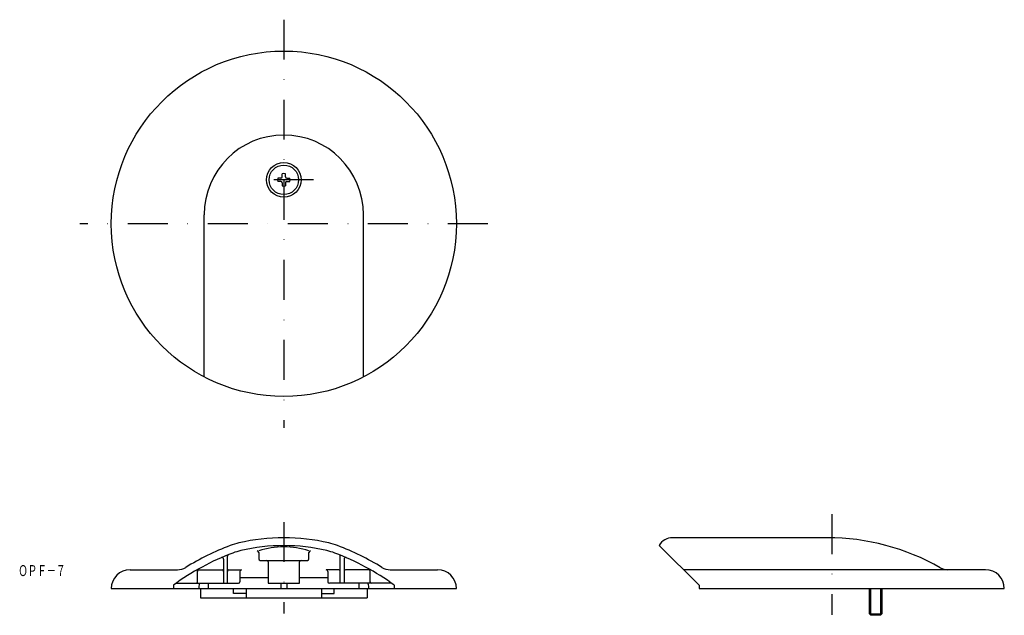
# Model space of a CAD drawing. Extents: x -145 to 169, y 218 to 408.
import ezdxf
from ezdxf.enums import TextEntityAlignment as Align

# ---------------------------------------------------------------- set-up
doc = ezdxf.new("R2010")
doc.units = 0
doc.linetypes.add('DASHDOT', pattern=[25.4, 12.7, -6.35, 0, -6.35])
doc.layers.add('1', color=7, linetype='CONTINUOUS')
doc.styles.add('MDRAFSTD', font='TXT', dxfattribs={"bigfont": 'BIGFONT'})

msp = doc.modelspace()

# ---------------------------------------------------------------- linework, layer by layer
at = {"layer": '1', "color": 7, "linetype": 'DASHDOT'}
for p, q in [((-60.33, 408.05), (-60.33, 278.05)), ((-50.83, 357.05), (-69.83, 357.05)), ((4.67, 343.05), (-125.33, 343.05)), ((-60.33, 248.05), (-60.33, 218.95)), ((114.27, 250.56), (114.27, 218.48))]:
    msp.add_line(p, q, dxfattribs=at)
at = {"layer": '1', "color": 7, "linetype": 'CONTINUOUS'}
for p, q in [((-60.83, 358.05), (-60.83, 358.98)), ((-59.83, 358.05), (-59.83, 358.98)), ((-61.33, 357.55), (-62.27, 357.55)), ((-61.33, 356.55), (-62.27, 356.55)), ((-60.83, 356.05), (-60.83, 355.11)), ((-59.83, 356.05), (-59.83, 355.11)), ((-59.33, 357.55), (-58.4, 357.55)), ((-59.33, 356.55), (-58.4, 356.55)), ((-85.72, 294.26), (-85.72, 345.92)), ((-34.94, 294.26), (-34.94, 345.92)), ((112.88, 243.05), (63.6, 243.05)), ((59.27, 240.55), (72.01, 227.95)), ((-79.53, 236.25), (-79.53, 228.55)), ((-78.33, 228.55), (-78.33, 237.17)), ((-68.33, 238.34), (-68.33, 236.35)), ((-67.83, 235.85), (-52.83, 235.85)), ((-65.33, 235.35), (-65.33, 228.55)), ((-55.33, 228.55), (-55.33, 235.35)), ((-52.33, 236.35), (-52.33, 238.34)), ((-42.33, 228.55), (-42.33, 237.17)), ((-41.13, 236.25), (-41.13, 228.55)), ((-109.33, 232.85), (-94.23, 232.85)), ((-87.83, 228.55), (-87.83, 232.92)), ((-87.33, 232.85), (-80.03, 232.85)), ((-77.83, 232.85), (-73.83, 232.85)), ((-74.33, 232.35), (-74.33, 229.05)), ((-42.83, 232.85), (-46.83, 232.85)), ((-46.33, 232.35), (-46.33, 229.05)), ((-33.33, 232.85), (-40.63, 232.85)), ((-32.83, 228.55), (-32.83, 232.92)), ((-26.43, 232.85), (-11.33, 232.85)), ((163.27, 232.85), (67.05, 232.85)), ((-74.33, 230.35), (-65.33, 230.35)), ((-55.33, 230.35), (-46.33, 230.35)), ((-115.33, 226.85), (-5.33, 226.85)), ((-95.53, 227.95), (-95.53, 226.85)), ((-94.7, 228.55), (-74.83, 228.55)), ((-86.9, 226.85), (-86.9, 223.95)), ((-84.33, 226.85), (-84.33, 228.55)), ((-76.33, 225.25), (-76.33, 226.85)), ((-72.33, 226.85), (-72.33, 223.95)), ((-65.33, 228.55), (-55.33, 228.55)), ((-61.33, 228.55), (-61.33, 226.85)), ((-59.33, 228.55), (-59.33, 226.85)), ((-48.33, 226.85), (-48.33, 223.95)), ((-25.97, 228.55), (-45.83, 228.55)), ((-44.33, 225.25), (-44.33, 226.85)), ((-36.33, 226.85), (-36.33, 228.55)), ((-33.76, 226.85), (-33.76, 223.95)), ((-25.13, 227.95), (-25.13, 226.85)), ((72.01, 227.95), (72.01, 226.85)), ((72.01, 226.85), (169.27, 226.85)), ((126.27, 218.85), (126.27, 226.85)), ((130.27, 226.85), (130.27, 218.85)), ((-86.9, 223.95), (-33.76, 223.95)), ((-72.33, 225.25), (-76.33, 225.25)), ((-48.33, 225.25), (-44.33, 225.25)), ((126.77, 218.35), (126.27, 218.85)), ((126.27, 218.85), (130.27, 218.85)), ((129.77, 218.35), (126.77, 218.35)), ((130.27, 218.85), (129.77, 218.35))]:
    msp.add_line(p, q, dxfattribs=at)
at = {"layer": '1', "color": 3, "linetype": 'CONTINUOUS'}
for p, q in [((126.77, 218.35), (126.77, 226.85)), ((129.77, 226.85), (129.77, 218.35))]:
    msp.add_line(p, q, dxfattribs=at)
at = {"layer": '1', "color": 7, "linetype": 'CONTINUOUS'}
for centre, radius in [((-60.33, 343.05), 55), ((-60.33, 357.05), 5.5), ((-60.33, 357.05), 4.7)]:
    msp.add_circle(centre, radius, dxfattribs=at)
for centre, radius, start, end in [((-60.33, 345.92), 25.39, 0, 180), ((-61.33, 358.05), 0.5, 270, 0), ((-60.33, 357.05), 2, 75.5225, 104.4775), ((-59.33, 358.05), 0.5, 180, 270), ((-60.33, 357.05), 2, 165.5225, 194.4775), ((-61.33, 356.05), 0.5, 0, 90), ((-60.33, 357.05), 2, 255.5225, 284.4775), ((-59.33, 356.05), 0.5, 90, 180), ((-60.33, 357.05), 2, 345.5225, 14.4775), ((-60.33, 180.35), 62.7, 76.8106, 103.1894), ((63.6, 238.05), 5, 90, 150), ((112.88, 170.55), 72.5, 60.2717, 90), ((-48.26, 163.16), 82.7, 110.6906, 121.6139), ((-69.46, 219.29), 22.7, 103.1894, 110.6906), ((-69.45, 219.29), 20.2, 103.1797, 110.6861), ((-60.33, 180.35), 60.2, 76.8203, 103.1797), ((-68.83, 238.34), 0.5, 0, 90), ((-60.33, 215.28), 24.88, 71.2455, 108.7545), ((-51.83, 238.34), 0.5, 90, 180), ((-51.21, 219.29), 20.2, 69.3139, 76.8203), ((-51.21, 219.29), 22.7, 69.3094, 76.8106), ((-72.4, 163.16), 82.7, 58.3861, 69.3094), ((-48.26, 163.16), 80.2, 110.6861, 126.1187), ((-80.03, 236.25), 0.5, 0, 113.4956), ((-77.83, 237.17), 0.5, 111.7819, 180), ((-67.83, 236.35), 0.5, 180, 270), ((-65.83, 235.35), 0.5, 0, 90), ((-54.83, 235.35), 0.5, 90, 180), ((-52.83, 236.35), 0.5, 270, 0), ((-72.41, 163.16), 80.2, 53.8813, 69.3139), ((-42.83, 237.17), 0.5, 0, 68.2181), ((-40.63, 236.25), 0.5, 66.5044, 180), ((-109.33, 226.85), 6, 90, 180), ((-94.23, 237.85), 5, 270, 301.6139), ((-87.33, 232.35), 0.5, 90, 180), ((-80.03, 232.35), 0.5, 0, 90), ((-77.83, 232.35), 0.5, 90, 180), ((-73.83, 232.35), 0.5, 90, 180), ((-46.83, 232.35), 0.5, 0, 90), ((-42.83, 232.35), 0.5, 0, 90), ((-40.63, 232.35), 0.5, 90, 180), ((-33.33, 232.35), 0.5, 0, 90), ((-26.43, 237.85), 5, 238.3861, 270), ((-11.33, 226.85), 6, 0, 90), ((151.31, 237.85), 5, 240.2717, 270), ((163.27, 226.85), 6, 0, 90), ((-88.33, 229.05), 0.5, 270, 0), ((-80.92, 226.87), 6.53, 166.3308, 180.2032), ((-82.06, 227.11), 5.36, 164.4763, 165.967), ((-74.83, 229.05), 0.5, 270, 0), ((-45.83, 229.05), 0.5, 180, 270), ((-34.04, 228.32), 0.645, 8.5812, 20.9755), ((-39.75, 226.87), 6.53, 359.7968, 13.6692), ((-32.33, 229.05), 0.5, 180, 270)]:
    msp.add_arc(centre, radius, start, end, dxfattribs=at)

# ---------------------------------------------------------------- texts
at = {"layer": '1', "color": 7, "linetype": 'CONTINUOUS', "style": 'MDRAFSTD', "oblique": 15, "width": 0.755912}
msp.add_text('ＯＰＦ－７', height=3.5, dxfattribs=at).set_placement((-144.94, 230.83), (-129.92, 230.83), align=Align.FIT)

doc.saveas('drawing.dxf')
